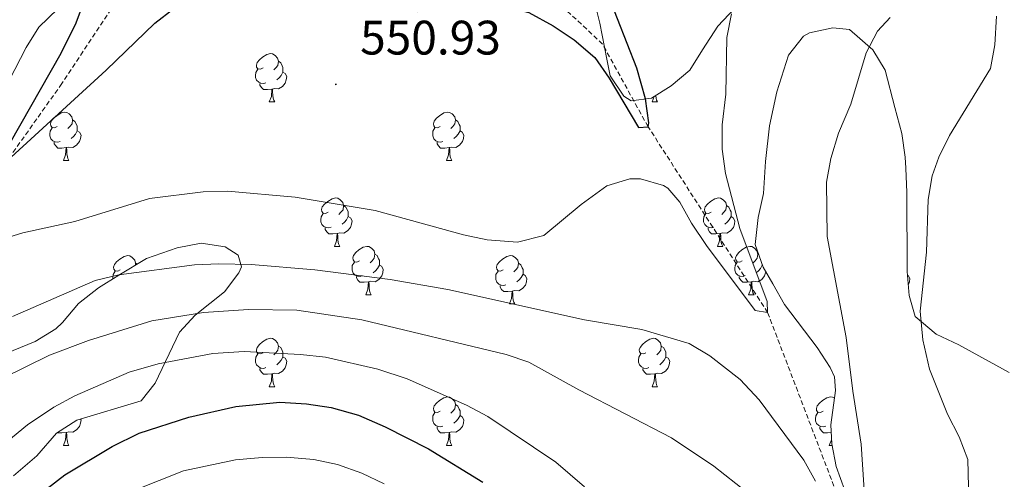
# Model space of a CAD drawing. Units: metres. Extents: x 624042 to 628550, y 4706011 to 4709061.
# Drawn here: x 625702 to 625906, y 4707185 to 4707280 of the extents above; entities that cross this region are included whole.
import ezdxf
from ezdxf.enums import TextEntityAlignment as Align

# ---------------------------------------------------------------- set-up
doc = ezdxf.new("R2010")
doc.units = ezdxf.units.M
doc.header["$MEASUREMENT"] = 0
doc.linetypes.add('TRAZOSX2', pattern=[1.5, 1, -0.5])
for name, color, linetype, lineweight in [('Carátula', 7, 'Continuous', 5), ('Level 11', 142, 'TRAZOSX2', 13), ('Level 35', 92, 'Continuous', 0), ('Level 36', 92, 'Continuous', 0), ('Level 4', 36, 'Continuous', 30), ('Level 41', 39, 'Continuous', 0), ('Level 5', 36, 'Continuous', 0), ('Level 7', 19, 'Continuous', 0)]:
    doc.layers.add(name, color=color, linetype=linetype, lineweight=lineweight)
doc.styles.add('Arial', font='ARIAL.TTF', dxfattribs={"height": 0.2})

# ---------------------------------------------------------------- blocks, each defined once
blk = doc.blocks.new('5PATER')
at = {"layer": 'Carátula', "linetype": 'Continuous', "lineweight": 5}
h = blk.add_hatch(color=250, dxfattribs=at)
edge = h.paths.add_edge_path()
edge.add_ellipse((0, 0), major_axis=(-1.33, -1.34), ratio=0.999422, start_angle=0, end_angle=360)

msp = doc.modelspace()

# ---------------------------------------------------------------- linework, layer by layer
at = {"layer": 'Level 11', "color": 142, "linetype": 'TRAZOSX2', "lineweight": 13}
for points in [[(625773.83, 4707358.46, 535.38), (625764.61, 4707344.73, 536.6), (625757.12, 4707331.91, 538.38), (625744.49, 4707314.52, 540.01), (625722.12, 4707283.4, 545.01), (625711.07, 4707266.72, 547.22), (625699.73, 4707250.74, 550.01), (625682.7, 4707233.05, 551.06), (625670.82, 4707221.11, 553.3), (625663.3, 4707214.77, 555.01)], [(625902.67, 4707007.13, 590.01), (625901.22, 4707027.46, 585.01), (625904.46, 4707054.05, 580.01), (625905.6, 4707087.09, 575.01), (625897.69, 4707108.69, 570.01), (625886.17, 4707136.06, 565.01), (625876.91, 4707167.9, 560.01), (625857.28, 4707219.28, 555.01), (625832.52, 4707257.78, 550.01), (625823.08, 4707274.9, 547.37), (625810.43, 4707286.75, 545.01), (625799.23, 4707297.25, 544), (625788.37, 4707305.93, 541.21), (625781.97, 4707314.17, 540.01), (625779, 4707325.91, 539.23), (625777.2, 4707341.84, 537.06), (625774.74, 4707354.63, 535.51), (625773.83, 4707358.46, 535.38)]]:
    msp.add_polyline3d(points, dxfattribs=at)
at = {"layer": 'Level 35', "color": 92, "linetype": 'Continuous', "lineweight": 0, "ltscale": 0.5}
for points in [[(625696.6, 4707260.67, 558.19), (625703.64, 4707274.22, 556.95), (625706.31, 4707278.42, 556.48), (625712.22, 4707284.21, 555.55)], [(625821.71, 4707282.55, 552.55), (625822.5, 4707279.21, 552.76), (625823.97, 4707271.77, 554.93), (625824.66, 4707268.29, 555.4), (625827.48, 4707264.12, 555.84), (625829.03, 4707263.12, 556.02), (625833.23, 4707263.66, 556.64), (625837.31, 4707266.23, 557.94), (625841.16, 4707269.5, 559.27), (625843.8, 4707273.7, 560.09), (625846.97, 4707278.64, 560.2), (625850.4, 4707282.27, 560.2)], [(625907.3, 4707206.88, 567.62), (625896.92, 4707212.59, 565.94), (625892.2, 4707214.81, 564.86), (625887.86, 4707218.48, 564.55), (625886.6, 4707222.82, 564.08), (625886.2, 4707227.79, 563.63), (625886.1, 4707244.17, 563), (625885.91, 4707249.17, 563.03), (625885.75, 4707251.47, 563.15), (625885.08, 4707256.36, 564.05), (625883.63, 4707261.74, 563.72), (625881.65, 4707269.51, 562.38), (625879.1, 4707273.7, 561.63), (625874.21, 4707277.89, 560.67), (625870.79, 4707278.23, 560.2), (625865.95, 4707277.25, 560.2), (625864.7, 4707276.54, 560.2), (625861.64, 4707272.59, 560.2), (625859.17, 4707265.02, 560.2), (625857.7, 4707257.93, 560.05), (625856.86, 4707250.54, 559.74), (625856.41, 4707243.94, 559.74), (625855.35, 4707238.98, 559.67), (625854.67, 4707233.35, 559.58), (625856.39, 4707228.71, 559.59), (625858.37, 4707225.23, 559.74), (625860.78, 4707220.92, 560.53), (625867.56, 4707212.04, 563.46), (625870.24, 4707207.89, 563.75), (625871.14, 4707205.98, 563.77), (625871.35, 4707203.13, 563.77), (625870.35, 4707196.05, 563.77), (625870.57, 4707192.08, 565.48), (625871.48, 4707187.39, 566.86), (625873.27, 4707182.44, 568.11)], [(625701.06, 4707185.43, 577.88), (625705.86, 4707189.62, 577.88), (625709.99, 4707194.29, 577.88), (625714.19, 4707196.99, 577.25), (625727.51, 4707201, 574.93), (625730.39, 4707204.62, 573.38), (625735.47, 4707215.18, 570.44), (625738.66, 4707218.71, 568.9), (625744.78, 4707223.59, 566.87), (625747.74, 4707227.53, 565.66), (625748.27, 4707228.72, 565.32), (625747.6, 4707231.17, 565.01), (625744.87, 4707232.88, 564.86), (625739.93, 4707233.68, 564.86), (625734.96, 4707232.71, 564.86), (625728.63, 4707230.48, 564.86), (625722.89, 4707227.05, 564.86), (625718.69, 4707224.38, 565.28), (625714.53, 4707221.14, 566.08), (625711.18, 4707217.22, 566.48), (625709.81, 4707215.89, 566.41), (625705.57, 4707213.3, 565.8), (625699.49, 4707210.8, 565.17)]]:
    msp.add_polyline3d(points, dxfattribs=at)
at = {"layer": 'Level 36', "color": 92, "linetype": 'Continuous', "lineweight": 0}
for p, q in [((625833.37, 4707262.9, 0.01), (625833.78, 4707264.01, 0.01)), ((625754.04, 4707262.9, 0.01), (625755.16, 4707262.9, 0.01)), ((625833.37, 4707262.9, 0.01), (625834.49, 4707262.9, 0.01)), ((625711.4, 4707250.76, 0.01), (625712.53, 4707250.76, 0.01)), ((625790.73, 4707250.76, 0.01), (625791.86, 4707250.76, 0.01)), ((625767.54, 4707232.99, 0.01), (625768.67, 4707232.99, 0.01)), ((625846.87, 4707232.99, 0.01), (625847.99, 4707232.99, 0.01)), ((625855.23, 4707231.39, 0.01), (625855.45, 4707231.24, 0.01)), ((625726.35, 4707229.49, 0.01), (625726.64, 4707229.29, 0.01)), ((625856.18, 4707229.11, 0.01), (625856.26, 4707229.07, 0.01)), ((625774.02, 4707222.95, 0.01), (625775.14, 4707222.95, 0.01)), ((625853.34, 4707222.95, 0.01), (625854.47, 4707222.95, 0.01)), ((625803.79, 4707221.05, 0.01), (625804.91, 4707221.05, 0.01)), ((625754.04, 4707203.9, 0.01), (625755.16, 4707203.9, 0.01)), ((625833.37, 4707203.9, 0.01), (625834.49, 4707203.9, 0.01)), ((625711.4, 4707191.76, 0.01), (625712.53, 4707191.76, 0.01)), ((625790.73, 4707191.76, 0.01), (625791.86, 4707191.76, 0.01)), ((625870.06, 4707191.76, 0.01), (625870.63, 4707191.76, 0.01))]:
    msp.add_line(p, q, dxfattribs=at)
for points in [[(625752.74, 4707269.96, 0.01), (625752.21, 4707269.69, 0.01), (625751.68, 4707269.75, 0.01), (625751.41, 4707270.12, 0.01), (625751.36, 4707270.54, 0.01), (625751.52, 4707271.06, 0.01), (625752, 4707271.66, 0.01), (625752.63, 4707272.19, 0.01), (625753.53, 4707272.77, 0.01), (625754.28, 4707272.93, 0.01), (625754.7, 4707272.88, 0.01), (625755.23, 4707272.56, 0.01), (625755.76, 4707271.98, 0.01), (625755.92, 4707271.34, 0.01), (625755.81, 4707270.49, 0.01), (625755.39, 4707269.96, 0.01), (625754.97, 4707269.53, 0.01)], [(625755.92, 4707271.34, 0.01), (625756.4, 4707271.02, 0.01), (625756.71, 4707270.38, 0.01), (625756.87, 4707270.06, 0.01), (625756.87, 4707269.48, 0.01), (625756.87, 4707269.06, 0.01), (625756.5, 4707268.37, 0.01), (625756.08, 4707267.89, 0.01), (625755.6, 4707267.47, 0.01)], [(625753.32, 4707266.88, 0.01), (625752.9, 4707266.72, 0.01), (625752.31, 4707266.78, 0.01), (625751.84, 4707266.99, 0.01), (625751.41, 4707267.41, 0.01), (625751.2, 4707268, 0.01), (625751.2, 4707268.42, 0.01), (625751.25, 4707269, 0.01), (625751.68, 4707269.69, 0.01)], [(625756.87, 4707269.06, 0.01), (625757.33, 4707268.81, 0.01), (625757.67, 4707268.19, 0.01), (625757.56, 4707267.47, 0.01), (625757.35, 4707266.83, 0.01), (625756.77, 4707266.09, 0.01), (625755.97, 4707265.61, 0.01), (625755.12, 4707265.71, 0.01), (625754.69, 4707265.58, 0.01)], [(625754.58, 4707265.58, 0.01), (625753.69, 4707265.5, 0.01), (625752.85, 4707265.5, 0.01), (625752.42, 4707265.93, 0.01), (625752.1, 4707266.4, 0.01), (625752.1, 4707266.72, 0.01)], [(625754.04, 4707262.9, 0.01), (625754.47, 4707264.06, 0.01), (625754.58, 4707265.58, 0.01), (625754.69, 4707265.58, 0.01), (625754.73, 4707265, 0.01), (625754.76, 4707264.31, 0.01), (625754.83, 4707263.7, 0.01), (625754.95, 4707263.3, 0.01), (625755.16, 4707262.9, 0.01)], [(625834.1, 4707264.21, 0.01), (625834.16, 4707263.7, 0.01), (625834.28, 4707263.3, 0.01), (625834.49, 4707262.9, 0.01)], [(625710.1, 4707257.82, 0.01), (625709.57, 4707257.55, 0.01), (625709.04, 4707257.61, 0.01), (625708.78, 4707257.98, 0.01), (625708.72, 4707258.4, 0.01), (625708.88, 4707258.92, 0.01), (625709.36, 4707259.52, 0.01), (625710, 4707260.05, 0.01), (625710.9, 4707260.63, 0.01), (625711.64, 4707260.79, 0.01), (625712.07, 4707260.74, 0.01), (625712.6, 4707260.42, 0.01), (625713.13, 4707259.84, 0.01), (625713.29, 4707259.2, 0.01), (625713.18, 4707258.35, 0.01), (625712.75, 4707257.82, 0.01), (625712.33, 4707257.39, 0.01)], [(625789.43, 4707257.82, 0.01), (625788.9, 4707257.55, 0.01), (625788.37, 4707257.61, 0.01), (625788.1, 4707257.98, 0.01), (625788.05, 4707258.4, 0.01), (625788.21, 4707258.92, 0.01), (625788.69, 4707259.52, 0.01), (625789.32, 4707260.05, 0.01), (625790.22, 4707260.63, 0.01), (625790.97, 4707260.79, 0.01), (625791.4, 4707260.74, 0.01), (625791.92, 4707260.42, 0.01), (625792.46, 4707259.84, 0.01), (625792.62, 4707259.2, 0.01), (625792.5, 4707258.35, 0.01), (625792.08, 4707257.82, 0.01), (625791.66, 4707257.39, 0.01)], [(625713.29, 4707259.2, 0.01), (625713.76, 4707258.88, 0.01), (625714.08, 4707258.24, 0.01), (625714.24, 4707257.92, 0.01), (625714.24, 4707257.34, 0.01), (625714.24, 4707256.92, 0.01), (625713.87, 4707256.23, 0.01), (625713.45, 4707255.75, 0.01), (625712.97, 4707255.33, 0.01)], [(625792.62, 4707259.2, 0.01), (625793.09, 4707258.88, 0.01), (625793.4, 4707258.24, 0.01), (625793.56, 4707257.92, 0.01), (625793.56, 4707257.34, 0.01), (625793.56, 4707256.92, 0.01), (625793.2, 4707256.23, 0.01), (625792.78, 4707255.75, 0.01), (625792.3, 4707255.33, 0.01)], [(625710.69, 4707254.74, 0.01), (625710.26, 4707254.58, 0.01), (625709.68, 4707254.64, 0.01), (625709.2, 4707254.85, 0.01), (625708.78, 4707255.27, 0.01), (625708.56, 4707255.86, 0.01), (625708.56, 4707256.28, 0.01), (625708.62, 4707256.86, 0.01), (625709.04, 4707257.55, 0.01)], [(625714.24, 4707256.92, 0.01), (625714.69, 4707256.67, 0.01), (625715.04, 4707256.05, 0.01), (625714.93, 4707255.33, 0.01), (625714.72, 4707254.69, 0.01), (625714.13, 4707253.95, 0.01), (625713.34, 4707253.47, 0.01), (625712.49, 4707253.57, 0.01), (625712.06, 4707253.44, 0.01)], [(625790.02, 4707254.74, 0.01), (625789.59, 4707254.58, 0.01), (625789, 4707254.64, 0.01), (625788.53, 4707254.85, 0.01), (625788.1, 4707255.27, 0.01), (625787.89, 4707255.86, 0.01), (625787.89, 4707256.28, 0.01), (625787.94, 4707256.86, 0.01), (625788.37, 4707257.55, 0.01)], [(625793.56, 4707256.92, 0.01), (625794.02, 4707256.67, 0.01), (625794.36, 4707256.05, 0.01), (625794.26, 4707255.33, 0.01), (625794.04, 4707254.69, 0.01), (625793.46, 4707253.95, 0.01), (625792.66, 4707253.47, 0.01), (625791.82, 4707253.57, 0.01), (625791.38, 4707253.44, 0.01)], [(625711.95, 4707253.44, 0.01), (625711.06, 4707253.36, 0.01), (625710.21, 4707253.36, 0.01), (625709.79, 4707253.79, 0.01), (625709.47, 4707254.26, 0.01), (625709.47, 4707254.58, 0.01)], [(625791.28, 4707253.44, 0.01), (625790.38, 4707253.36, 0.01), (625789.54, 4707253.36, 0.01), (625789.12, 4707253.79, 0.01), (625788.8, 4707254.26, 0.01), (625788.8, 4707254.58, 0.01)], [(625711.4, 4707250.76, 0.01), (625711.84, 4707251.92, 0.01), (625711.95, 4707253.44, 0.01), (625712.06, 4707253.44, 0.01), (625712.09, 4707252.86, 0.01), (625712.13, 4707252.17, 0.01), (625712.2, 4707251.56, 0.01), (625712.31, 4707251.16, 0.01), (625712.53, 4707250.76, 0.01)], [(625790.73, 4707250.76, 0.01), (625791.16, 4707251.92, 0.01), (625791.28, 4707253.44, 0.01), (625791.38, 4707253.44, 0.01), (625791.42, 4707252.86, 0.01), (625791.46, 4707252.17, 0.01), (625791.52, 4707251.56, 0.01), (625791.64, 4707251.16, 0.01), (625791.86, 4707250.76, 0.01)], [(625766.24, 4707240.05, 0.01), (625765.71, 4707239.78, 0.01), (625765.18, 4707239.84, 0.01), (625764.92, 4707240.21, 0.01), (625764.86, 4707240.63, 0.01), (625765.02, 4707241.15, 0.01), (625765.5, 4707241.75, 0.01), (625766.14, 4707242.28, 0.01), (625767.04, 4707242.86, 0.01), (625767.78, 4707243.02, 0.01), (625768.21, 4707242.97, 0.01), (625768.74, 4707242.65, 0.01), (625769.27, 4707242.07, 0.01), (625769.43, 4707241.43, 0.01), (625769.32, 4707240.58, 0.01), (625768.89, 4707240.05, 0.01), (625768.47, 4707239.62, 0.01)], [(625845.57, 4707240.05, 0.01), (625845.04, 4707239.78, 0.01), (625844.51, 4707239.84, 0.01), (625844.24, 4707240.21, 0.01), (625844.19, 4707240.63, 0.01), (625844.35, 4707241.15, 0.01), (625844.83, 4707241.75, 0.01), (625845.46, 4707242.28, 0.01), (625846.36, 4707242.86, 0.01), (625847.11, 4707243.02, 0.01), (625847.53, 4707242.97, 0.01), (625848.06, 4707242.65, 0.01), (625848.59, 4707242.07, 0.01), (625848.75, 4707241.43, 0.01), (625848.64, 4707240.58, 0.01), (625848.22, 4707240.05, 0.01), (625847.8, 4707239.62, 0.01)], [(625766.83, 4707236.97, 0.01), (625766.4, 4707236.81, 0.01), (625765.82, 4707236.87, 0.01), (625765.34, 4707237.08, 0.01), (625764.92, 4707237.5, 0.01), (625764.7, 4707238.09, 0.01), (625764.7, 4707238.51, 0.01), (625764.76, 4707239.09, 0.01), (625765.18, 4707239.78, 0.01)], [(625769.43, 4707241.43, 0.01), (625769.9, 4707241.11, 0.01), (625770.22, 4707240.47, 0.01), (625770.38, 4707240.15, 0.01), (625770.38, 4707239.57, 0.01), (625770.38, 4707239.15, 0.01), (625770.01, 4707238.46, 0.01), (625769.59, 4707237.98, 0.01), (625769.11, 4707237.56, 0.01)], [(625846.15, 4707236.97, 0.01), (625845.73, 4707236.81, 0.01), (625845.14, 4707236.87, 0.01), (625844.67, 4707237.08, 0.01), (625844.24, 4707237.5, 0.01), (625844.03, 4707238.09, 0.01), (625844.03, 4707238.51, 0.01), (625844.08, 4707239.09, 0.01), (625844.51, 4707239.78, 0.01)], [(625848.75, 4707241.43, 0.01), (625849.23, 4707241.11, 0.01), (625849.54, 4707240.47, 0.01), (625849.7, 4707240.15, 0.01), (625849.7, 4707239.57, 0.01), (625849.7, 4707239.15, 0.01), (625849.33, 4707238.46, 0.01), (625848.91, 4707237.98, 0.01), (625848.43, 4707237.56, 0.01)], [(625770.38, 4707239.15, 0.01), (625770.83, 4707238.9, 0.01), (625771.18, 4707238.28, 0.01), (625771.07, 4707237.56, 0.01), (625770.86, 4707236.92, 0.01), (625770.27, 4707236.18, 0.01), (625769.48, 4707235.7, 0.01), (625768.63, 4707235.8, 0.01), (625768.2, 4707235.67, 0.01)], [(625849.7, 4707239.15, 0.01), (625850.16, 4707238.9, 0.01), (625850.5, 4707238.28, 0.01), (625850.39, 4707237.56, 0.01), (625850.18, 4707236.92, 0.01), (625849.6, 4707236.18, 0.01), (625848.8, 4707235.7, 0.01), (625847.95, 4707235.8, 0.01), (625847.52, 4707235.67, 0.01)], [(625768.09, 4707235.67, 0.01), (625767.2, 4707235.59, 0.01), (625766.35, 4707235.59, 0.01), (625765.93, 4707236.02, 0.01), (625765.61, 4707236.49, 0.01), (625765.61, 4707236.81, 0.01)], [(625767.54, 4707232.99, 0.01), (625767.98, 4707234.15, 0.01), (625768.09, 4707235.67, 0.01), (625768.2, 4707235.67, 0.01), (625768.23, 4707235.09, 0.01), (625768.27, 4707234.4, 0.01), (625768.34, 4707233.79, 0.01), (625768.45, 4707233.39, 0.01), (625768.67, 4707232.99, 0.01)], [(625847.41, 4707235.67, 0.01), (625846.52, 4707235.59, 0.01), (625845.68, 4707235.59, 0.01), (625845.25, 4707236.02, 0.01), (625844.93, 4707236.49, 0.01), (625844.93, 4707236.81, 0.01)], [(625846.87, 4707232.99, 0.01), (625847.3, 4707234.15, 0.01), (625847.41, 4707235.67, 0.01), (625847.52, 4707235.67, 0.01), (625847.56, 4707235.09, 0.01), (625847.59, 4707234.4, 0.01), (625847.66, 4707233.79, 0.01), (625847.78, 4707233.39, 0.01), (625847.99, 4707232.99, 0.01)], [(625772.72, 4707230.01, 0.01), (625772.19, 4707229.75, 0.01), (625771.66, 4707229.8, 0.01), (625771.39, 4707230.17, 0.01), (625771.34, 4707230.6, 0.01), (625771.5, 4707231.12, 0.01), (625771.98, 4707231.71, 0.01), (625772.61, 4707232.24, 0.01), (625773.51, 4707232.83, 0.01), (625774.26, 4707232.99, 0.01), (625774.68, 4707232.93, 0.01), (625775.21, 4707232.62, 0.01), (625775.74, 4707232.03, 0.01), (625775.9, 4707231.39, 0.01), (625775.79, 4707230.54, 0.01), (625775.37, 4707230.01, 0.01), (625774.95, 4707229.59, 0.01)], [(625775.9, 4707231.39, 0.01), (625776.38, 4707231.08, 0.01), (625776.69, 4707230.44, 0.01), (625776.85, 4707230.12, 0.01), (625776.85, 4707229.54, 0.01), (625776.85, 4707229.11, 0.01), (625776.48, 4707228.42, 0.01), (625776.06, 4707227.94, 0.01), (625775.58, 4707227.52, 0.01)], [(625852.04, 4707230.01, 0.01), (625851.51, 4707229.75, 0.01), (625850.98, 4707229.8, 0.01), (625850.72, 4707230.17, 0.01), (625850.66, 4707230.6, 0.01), (625850.82, 4707231.12, 0.01), (625851.3, 4707231.71, 0.01), (625851.94, 4707232.24, 0.01), (625852.84, 4707232.83, 0.01), (625853.58, 4707232.99, 0.01), (625854.01, 4707232.93, 0.01), (625854.54, 4707232.62, 0.01), (625855.07, 4707232.03, 0.01), (625855.23, 4707231.39, 0.01), (625855.12, 4707230.54, 0.01), (625854.69, 4707230.01, 0.01), (625854.27, 4707229.59, 0.01)], [(625723.16, 4707228.11, 0.01), (625722.63, 4707227.84, 0.01), (625722.1, 4707227.9, 0.01), (625721.84, 4707228.27, 0.01), (625721.78, 4707228.69, 0.01), (625721.94, 4707229.21, 0.01), (625722.42, 4707229.81, 0.01), (625723.06, 4707230.34, 0.01), (625723.96, 4707230.92, 0.01), (625724.7, 4707231.08, 0.01), (625725.13, 4707231.03, 0.01), (625725.66, 4707230.71, 0.01), (625726.19, 4707230.13, 0.01), (625726.35, 4707229.49, 0.01), (625726.3, 4707229.09, 0.01)], [(625773.3, 4707226.93, 0.01), (625772.88, 4707226.77, 0.01), (625772.29, 4707226.83, 0.01), (625771.82, 4707227.04, 0.01), (625771.39, 4707227.47, 0.01), (625771.18, 4707228.05, 0.01), (625771.18, 4707228.47, 0.01), (625771.23, 4707229.06, 0.01), (625771.66, 4707229.75, 0.01)], [(625802.49, 4707228.11, 0.01), (625801.96, 4707227.84, 0.01), (625801.43, 4707227.9, 0.01), (625801.16, 4707228.27, 0.01), (625801.11, 4707228.69, 0.01), (625801.27, 4707229.21, 0.01), (625801.75, 4707229.81, 0.01), (625802.38, 4707230.34, 0.01), (625803.28, 4707230.92, 0.01), (625804.03, 4707231.08, 0.01), (625804.45, 4707231.03, 0.01), (625804.98, 4707230.71, 0.01), (625805.51, 4707230.13, 0.01), (625805.67, 4707229.49, 0.01), (625805.56, 4707228.64, 0.01), (625805.14, 4707228.11, 0.01), (625804.72, 4707227.68, 0.01)], [(625805.67, 4707229.49, 0.01), (625806.15, 4707229.17, 0.01), (625806.46, 4707228.53, 0.01), (625806.62, 4707228.21, 0.01), (625806.62, 4707227.63, 0.01), (625806.62, 4707227.21, 0.01), (625806.25, 4707226.52, 0.01), (625805.83, 4707226.04, 0.01), (625805.35, 4707225.62, 0.01)], [(625852.63, 4707226.93, 0.01), (625852.2, 4707226.77, 0.01), (625851.62, 4707226.83, 0.01), (625851.14, 4707227.04, 0.01), (625850.72, 4707227.47, 0.01), (625850.5, 4707228.05, 0.01), (625850.5, 4707228.47, 0.01), (625850.56, 4707229.06, 0.01), (625850.98, 4707229.75, 0.01)], [(625856.18, 4707229.28, 0.01), (625856.18, 4707229.11, 0.01), (625855.81, 4707228.42, 0.01), (625855.39, 4707227.94, 0.01), (625854.91, 4707227.52, 0.01)], [(625721.62, 4707226.24, 0.01), (625721.62, 4707226.57, 0.01), (625721.68, 4707227.15, 0.01), (625722.1, 4707227.84, 0.01)], [(625776.85, 4707229.11, 0.01), (625777.31, 4707228.86, 0.01), (625777.65, 4707228.25, 0.01), (625777.54, 4707227.52, 0.01), (625777.33, 4707226.88, 0.01), (625776.75, 4707226.14, 0.01), (625775.95, 4707225.66, 0.01), (625775.1, 4707225.77, 0.01), (625774.67, 4707225.64, 0.01)], [(625803.07, 4707225.03, 0.01), (625802.65, 4707224.87, 0.01), (625802.06, 4707224.93, 0.01), (625801.59, 4707225.14, 0.01), (625801.16, 4707225.56, 0.01), (625800.95, 4707226.15, 0.01), (625800.95, 4707226.57, 0.01), (625801, 4707227.15, 0.01), (625801.43, 4707227.84, 0.01)], [(625856.91, 4707227.79, 0.01), (625856.87, 4707227.52, 0.01), (625856.66, 4707226.88, 0.01), (625856.07, 4707226.14, 0.01), (625855.28, 4707225.66, 0.01), (625854.43, 4707225.77, 0.01), (625854, 4707225.64, 0.01)], [(625774.56, 4707225.64, 0.01), (625773.67, 4707225.55, 0.01), (625772.83, 4707225.55, 0.01), (625772.4, 4707225.98, 0.01), (625772.08, 4707226.46, 0.01), (625772.08, 4707226.77, 0.01)], [(625774.02, 4707222.95, 0.01), (625774.45, 4707224.11, 0.01), (625774.56, 4707225.64, 0.01), (625774.67, 4707225.64, 0.01), (625774.71, 4707225.05, 0.01), (625774.74, 4707224.37, 0.01), (625774.81, 4707223.75, 0.01), (625774.93, 4707223.35, 0.01), (625775.14, 4707222.95, 0.01)], [(625806.62, 4707227.21, 0.01), (625807.08, 4707226.96, 0.01), (625807.42, 4707226.34, 0.01), (625807.31, 4707225.62, 0.01), (625807.1, 4707224.98, 0.01), (625806.52, 4707224.24, 0.01), (625805.72, 4707223.76, 0.01), (625804.87, 4707223.86, 0.01), (625804.44, 4707223.73, 0.01)], [(625853.89, 4707225.64, 0.01), (625853, 4707225.55, 0.01), (625852.15, 4707225.55, 0.01), (625851.73, 4707225.98, 0.01), (625851.41, 4707226.46, 0.01), (625851.41, 4707226.77, 0.01)], [(625853.34, 4707222.95, 0.01), (625853.78, 4707224.11, 0.01), (625853.89, 4707225.64, 0.01), (625854, 4707225.64, 0.01), (625854.03, 4707225.05, 0.01), (625854.07, 4707224.37, 0.01), (625854.14, 4707223.75, 0.01), (625854.25, 4707223.35, 0.01), (625854.47, 4707222.95, 0.01)], [(625886.26, 4707227.04, 0.01), (625886.41, 4707226.96, 0.01), (625886.75, 4707226.34, 0.01), (625886.64, 4707225.62, 0.01), (625886.43, 4707224.98, 0.01)], [(625804.33, 4707223.73, 0.01), (625803.44, 4707223.65, 0.01), (625802.6, 4707223.65, 0.01), (625802.17, 4707224.08, 0.01), (625801.85, 4707224.55, 0.01), (625801.85, 4707224.87, 0.01)], [(625803.79, 4707221.05, 0.01), (625804.22, 4707222.21, 0.01), (625804.33, 4707223.73, 0.01), (625804.44, 4707223.73, 0.01), (625804.48, 4707223.15, 0.01), (625804.51, 4707222.46, 0.01), (625804.58, 4707221.85, 0.01), (625804.7, 4707221.45, 0.01), (625804.91, 4707221.05, 0.01)], [(625752.74, 4707210.96, 0.01), (625752.21, 4707210.7, 0.01), (625751.68, 4707210.76, 0.01), (625751.41, 4707211.12, 0.01), (625751.36, 4707211.55, 0.01), (625751.52, 4707212.07, 0.01), (625752, 4707212.66, 0.01), (625752.63, 4707213.2, 0.01), (625753.53, 4707213.78, 0.01), (625754.28, 4707213.94, 0.01), (625754.7, 4707213.88, 0.01), (625755.23, 4707213.57, 0.01), (625755.76, 4707212.98, 0.01), (625755.92, 4707212.34, 0.01), (625755.81, 4707211.5, 0.01), (625755.39, 4707210.96, 0.01), (625754.97, 4707210.54, 0.01)], [(625832.07, 4707210.96, 0.01), (625831.54, 4707210.7, 0.01), (625831.01, 4707210.76, 0.01), (625830.74, 4707211.12, 0.01), (625830.69, 4707211.55, 0.01), (625830.85, 4707212.07, 0.01), (625831.33, 4707212.66, 0.01), (625831.96, 4707213.2, 0.01), (625832.86, 4707213.78, 0.01), (625833.61, 4707213.94, 0.01), (625834.03, 4707213.88, 0.01), (625834.56, 4707213.57, 0.01), (625835.09, 4707212.98, 0.01), (625835.25, 4707212.34, 0.01), (625835.14, 4707211.5, 0.01), (625834.72, 4707210.96, 0.01), (625834.3, 4707210.54, 0.01)], [(625755.92, 4707212.34, 0.01), (625756.4, 4707212.03, 0.01), (625756.71, 4707211.39, 0.01), (625756.87, 4707211.07, 0.01), (625756.87, 4707210.49, 0.01), (625756.87, 4707210.06, 0.01), (625756.5, 4707209.38, 0.01), (625756.08, 4707208.9, 0.01), (625755.6, 4707208.48, 0.01)], [(625835.25, 4707212.34, 0.01), (625835.73, 4707212.03, 0.01), (625836.04, 4707211.39, 0.01), (625836.2, 4707211.07, 0.01), (625836.2, 4707210.49, 0.01), (625836.2, 4707210.06, 0.01), (625835.83, 4707209.38, 0.01), (625835.41, 4707208.9, 0.01), (625834.93, 4707208.48, 0.01)], [(625753.32, 4707207.88, 0.01), (625752.9, 4707207.72, 0.01), (625752.31, 4707207.78, 0.01), (625751.84, 4707208, 0.01), (625751.41, 4707208.42, 0.01), (625751.2, 4707209, 0.01), (625751.2, 4707209.42, 0.01), (625751.25, 4707210.01, 0.01), (625751.68, 4707210.7, 0.01)], [(625756.87, 4707210.06, 0.01), (625757.33, 4707209.82, 0.01), (625757.67, 4707209.2, 0.01), (625757.56, 4707208.48, 0.01), (625757.35, 4707207.84, 0.01), (625756.77, 4707207.1, 0.01), (625755.97, 4707206.62, 0.01), (625755.12, 4707206.72, 0.01), (625754.69, 4707206.59, 0.01)], [(625832.65, 4707207.88, 0.01), (625832.23, 4707207.72, 0.01), (625831.64, 4707207.78, 0.01), (625831.17, 4707208, 0.01), (625830.74, 4707208.42, 0.01), (625830.53, 4707209, 0.01), (625830.53, 4707209.42, 0.01), (625830.58, 4707210.01, 0.01), (625831.01, 4707210.7, 0.01)], [(625836.2, 4707210.06, 0.01), (625836.66, 4707209.82, 0.01), (625837, 4707209.2, 0.01), (625836.89, 4707208.48, 0.01), (625836.68, 4707207.84, 0.01), (625836.1, 4707207.1, 0.01), (625835.3, 4707206.62, 0.01), (625834.45, 4707206.72, 0.01), (625834.02, 4707206.59, 0.01)], [(625754.58, 4707206.59, 0.01), (625753.69, 4707206.5, 0.01), (625752.85, 4707206.5, 0.01), (625752.42, 4707206.94, 0.01), (625752.1, 4707207.41, 0.01), (625752.1, 4707207.72, 0.01)], [(625833.91, 4707206.59, 0.01), (625833.02, 4707206.5, 0.01), (625832.18, 4707206.5, 0.01), (625831.75, 4707206.94, 0.01), (625831.43, 4707207.41, 0.01), (625831.43, 4707207.72, 0.01)], [(625754.04, 4707203.9, 0.01), (625754.47, 4707205.06, 0.01), (625754.58, 4707206.59, 0.01), (625754.69, 4707206.59, 0.01), (625754.73, 4707206, 0.01), (625754.76, 4707205.32, 0.01), (625754.83, 4707204.7, 0.01), (625754.95, 4707204.3, 0.01), (625755.16, 4707203.9, 0.01)], [(625833.37, 4707203.9, 0.01), (625833.8, 4707205.06, 0.01), (625833.91, 4707206.59, 0.01), (625834.02, 4707206.59, 0.01), (625834.06, 4707206, 0.01), (625834.09, 4707205.32, 0.01), (625834.16, 4707204.7, 0.01), (625834.28, 4707204.3, 0.01), (625834.49, 4707203.9, 0.01)], [(625789.43, 4707198.82, 0.01), (625788.9, 4707198.56, 0.01), (625788.37, 4707198.62, 0.01), (625788.1, 4707198.98, 0.01), (625788.05, 4707199.41, 0.01), (625788.21, 4707199.93, 0.01), (625788.69, 4707200.52, 0.01), (625789.32, 4707201.06, 0.01), (625790.22, 4707201.64, 0.01), (625790.97, 4707201.8, 0.01), (625791.4, 4707201.74, 0.01), (625791.92, 4707201.43, 0.01), (625792.46, 4707200.84, 0.01), (625792.62, 4707200.2, 0.01), (625792.5, 4707199.36, 0.01), (625792.08, 4707198.82, 0.01), (625791.66, 4707198.4, 0.01)], [(625868.76, 4707198.82, 0.01), (625868.23, 4707198.56, 0.01), (625867.7, 4707198.62, 0.01), (625867.43, 4707198.98, 0.01), (625867.38, 4707199.41, 0.01), (625867.54, 4707199.93, 0.01), (625868.02, 4707200.52, 0.01), (625868.65, 4707201.06, 0.01), (625869.55, 4707201.64, 0.01), (625870.3, 4707201.8, 0.01), (625870.72, 4707201.74, 0.01), (625871.12, 4707201.51, 0.01)], [(625792.62, 4707200.2, 0.01), (625793.09, 4707199.89, 0.01), (625793.4, 4707199.25, 0.01), (625793.56, 4707198.93, 0.01), (625793.56, 4707198.35, 0.01), (625793.56, 4707197.92, 0.01), (625793.2, 4707197.24, 0.01), (625792.78, 4707196.76, 0.01), (625792.3, 4707196.34, 0.01)], [(625714.95, 4707197.22, 0.01), (625715.04, 4707197.06, 0.01), (625714.93, 4707196.34, 0.01), (625714.72, 4707195.7, 0.01), (625714.13, 4707194.96, 0.01), (625713.34, 4707194.48, 0.01), (625712.49, 4707194.58, 0.01), (625712.06, 4707194.45, 0.01)], [(625790.02, 4707195.74, 0.01), (625789.59, 4707195.58, 0.01), (625789, 4707195.64, 0.01), (625788.53, 4707195.86, 0.01), (625788.1, 4707196.28, 0.01), (625787.89, 4707196.86, 0.01), (625787.89, 4707197.28, 0.01), (625787.94, 4707197.87, 0.01), (625788.37, 4707198.56, 0.01)], [(625793.56, 4707197.92, 0.01), (625794.02, 4707197.68, 0.01), (625794.36, 4707197.06, 0.01), (625794.26, 4707196.34, 0.01), (625794.04, 4707195.7, 0.01), (625793.46, 4707194.96, 0.01), (625792.66, 4707194.48, 0.01), (625791.82, 4707194.58, 0.01), (625791.38, 4707194.45, 0.01)], [(625869.34, 4707195.74, 0.01), (625868.92, 4707195.58, 0.01), (625868.33, 4707195.64, 0.01), (625867.86, 4707195.86, 0.01), (625867.43, 4707196.28, 0.01), (625867.22, 4707196.86, 0.01), (625867.22, 4707197.28, 0.01), (625867.27, 4707197.87, 0.01), (625867.7, 4707198.56, 0.01)], [(625791.28, 4707194.45, 0.01), (625790.38, 4707194.36, 0.01), (625789.54, 4707194.36, 0.01), (625789.12, 4707194.8, 0.01), (625788.8, 4707195.27, 0.01), (625788.8, 4707195.58, 0.01)], [(625870.44, 4707194.43, 0.01), (625869.71, 4707194.36, 0.01), (625868.87, 4707194.36, 0.01), (625868.44, 4707194.8, 0.01), (625868.12, 4707195.27, 0.01), (625868.12, 4707195.58, 0.01)], [(625711.95, 4707194.45, 0.01), (625711.06, 4707194.36, 0.01), (625710.21, 4707194.36, 0.01), (625710.17, 4707194.4, 0.01)], [(625711.4, 4707191.76, 0.01), (625711.84, 4707192.92, 0.01), (625711.95, 4707194.45, 0.01), (625712.06, 4707194.45, 0.01), (625712.09, 4707193.86, 0.01), (625712.13, 4707193.18, 0.01), (625712.2, 4707192.56, 0.01), (625712.31, 4707192.16, 0.01), (625712.53, 4707191.76, 0.01)], [(625790.73, 4707191.76, 0.01), (625791.16, 4707192.92, 0.01), (625791.28, 4707194.45, 0.01), (625791.38, 4707194.45, 0.01), (625791.42, 4707193.86, 0.01), (625791.46, 4707193.18, 0.01), (625791.52, 4707192.56, 0.01), (625791.64, 4707192.16, 0.01), (625791.86, 4707191.76, 0.01)], [(625870.06, 4707191.76, 0.01), (625870.49, 4707192.92, 0.01), (625870.51, 4707193.18, 0.01)]]:
    msp.add_polyline3d(points, dxfattribs=at)
at = {"layer": 'Level 4', "color": 36, "linetype": 'Continuous', "lineweight": 30}
for points in [[(625701.55, 4707426, 550.01), (625705.8, 4707423.05, 550.01), (625709.6, 4707419.82, 550.01), (625713.2, 4707414.51, 550.01), (625715.57, 4707408.69, 550.01), (625717.4, 4707402.67, 550.01), (625718.18, 4707397.73, 550.01), (625718.87, 4707384.83, 550.01), (625718.89, 4707368.87, 550.01), (625717.46, 4707350.76, 550.01), (625717.35, 4707338.92, 550.01), (625718.29, 4707333.52, 550.01), (625721.01, 4707325.24, 550.01), (625722.09, 4707320.35, 550.01), (625722.24, 4707314.3, 550.01), (625721.78, 4707309, 550.01), (625719.75, 4707298.04, 550.01), (625717.82, 4707290.57, 550.01), (625715.71, 4707283.87, 550.01), (625713.93, 4707279.2, 550.01), (625710.88, 4707272.92, 550.01), (625700.3, 4707254.4, 550.01)], [(625699.73, 4707250.74, 550.01), (625720.23, 4707269.49, 550.01), (625730.32, 4707279.26, 550.01), (625734.29, 4707282.29, 550.01), (625739.76, 4707284.73, 550.01), (625744.66, 4707285.73, 550.01), (625751.32, 4707286.5, 550.01), (625761.79, 4707286.67, 550.01), (625768.04, 4707285.97, 550.01), (625779.82, 4707282.03, 550.01), (625784.82, 4707281.68, 550.01), (625791.15, 4707282.86, 550.01), (625797.27, 4707283.02, 550.01), (625802.99, 4707282.63, 550.01), (625807.84, 4707281.42, 550.01), (625812.87, 4707278.71, 550.01), (625817.2, 4707275.78, 550.01)], [(625817.2, 4707275.78, 550.01), (625821.47, 4707272.11, 550.01), (625824.42, 4707267.86, 550.01), (625830.54, 4707257.59, 550.01), (625832.52, 4707257.78, 550.01), (625832.67, 4707258.57, 550.01), (625832, 4707263.52, 550.01), (625830.19, 4707269.88, 550.01), (625824.15, 4707285.3, 550.01)], [(625702.81, 4707178.82, 575.01), (625711.71, 4707185.63, 575.01), (625721.47, 4707191.51, 575.01), (625727.1, 4707194.27, 575.01), (625737.39, 4707197.6, 575.01), (625747.14, 4707199.81, 575.01), (625756.23, 4707200.7, 575.01), (625761.78, 4707200.35, 575.01), (625766.86, 4707199.61, 575.01), (625772.53, 4707198.03, 575.01), (625778.04, 4707195.62, 575.01), (625787.05, 4707191.03, 575.01), (625798.3, 4707184.12, 575.01)]]:
    msp.add_polyline3d(points, dxfattribs=at)
at = {"layer": 'Level 5', "color": 36, "linetype": 'Continuous', "lineweight": 0}
for points in [[(625849.81, 4707281.13, 555.01), (625848.82, 4707276.23, 555.01), (625848.62, 4707264.52, 555.01), (625847.89, 4707258.15, 555.01), (625847.85, 4707253.15, 555.01), (625848.52, 4707248.12, 555.01), (625851.5, 4707236.69, 555.01), (625857.2, 4707221.54, 555.01), (625857.28, 4707219.28, 555.01), (625854.69, 4707219.67, 555.01), (625844.64, 4707233.2, 555.01), (625841.52, 4707237.8, 555.01), (625839.09, 4707242.17, 555.01), (625836.62, 4707245.03, 555.01), (625835.7, 4707245.63, 555.01), (625830.91, 4707247.01, 555.01), (625828.74, 4707246.96, 555.01), (625823.95, 4707245.51, 555.01), (625818.67, 4707241.63, 555.01), (625810.93, 4707235.25, 555.01), (625805.48, 4707233.86, 555.01), (625799.19, 4707234.33, 555.01), (625794.3, 4707235.35, 555.01), (625775.94, 4707240.42, 555.01), (625759.4, 4707243.17, 555.01)], [(625882.66, 4707280.42, 560.01), (625880.02, 4707277.57, 560.01), (625877.7, 4707273.11, 560.01), (625874.49, 4707262.42, 560.01), (625871.94, 4707256.43, 560.01), (625870.38, 4707251.19, 560.01), (625869.51, 4707246.26, 560.01), (625869.62, 4707235.01, 560.01), (625873.55, 4707214.09, 560.01), (625874.92, 4707203, 560.01), (625876.68, 4707192.02, 560.01), (625877.75, 4707175.17, 560.01)], [(625904.71, 4707280.66, 565.01), (625904.36, 4707274.75, 565.01), (625903.42, 4707269.84, 565.01), (625894.97, 4707255.93, 565.01), (625892.75, 4707251.45, 565.01), (625891.39, 4707247.59, 565.01), (625890.55, 4707242.68, 565.01), (625890.21, 4707231.8, 565.01), (625888.85, 4707219.55, 565.01), (625889.46, 4707213.63, 565.01), (625890.85, 4707207.57, 565.01), (625894.55, 4707198.24, 565.01), (625896.99, 4707193.5, 565.01), (625898.75, 4707188.82, 565.01), (625898.88, 4707183.15, 565.01)], [(625759.4, 4707243.17, 555.01), (625745.36, 4707244.42, 555.01), (625740.36, 4707244.26, 555.01), (625729.25, 4707242.92, 555.01), (625713.74, 4707238.12, 555.01), (625702.99, 4707235.79, 555.01), (625698.02, 4707234.27, 555.01)], [(625867.22, 4707184.36, 560.01), (625864.75, 4707188.71, 560.01), (625855.54, 4707201.17, 560.01), (625851.56, 4707205.42, 560.01), (625845.32, 4707210.28, 560.01), (625841.06, 4707212.86, 560.01), (625831.25, 4707215.76, 560.01), (625819.31, 4707217.8, 560.01), (625791.02, 4707224.06, 560.01), (625779.07, 4707226.13, 560.01), (625763.45, 4707228.13, 560.01), (625750.28, 4707229.24, 560.01), (625743.57, 4707229.4, 560.01), (625738.57, 4707229.13, 560.01), (625722.85, 4707227.11, 560.01), (625717.99, 4707225.91, 560.01), (625700.85, 4707218.45, 560.01)], [(625855.26, 4707180.27, 565.01), (625846.17, 4707187.46, 565.01), (625837.38, 4707193.32, 565.01), (625818.18, 4707203.26, 565.01), (625807.84, 4707208.99, 565.01), (625803.09, 4707210.56, 565.01), (625773.24, 4707217.75, 565.01), (625759.74, 4707219.76, 565.01), (625749.74, 4707219.88, 565.01), (625740.39, 4707219.26, 565.01), (625729.69, 4707217.54, 565.01), (625716.57, 4707213.52, 565.01), (625708.49, 4707210.47, 565.01), (625693.75, 4707203.18, 565.01)], [(625819.32, 4707183.19, 570.01), (625813.42, 4707188.26, 570.01), (625799.34, 4707197.72, 570.01), (625794.93, 4707200.07, 570.01), (625782.59, 4707205.52, 570.01), (625776.53, 4707207.53, 570.01), (625765.71, 4707210.01, 570.01), (625760.48, 4707210.62, 570.01), (625748.82, 4707211.18, 570.01), (625742.34, 4707210.76, 570.01), (625730.99, 4707208.65, 570.01), (625725.03, 4707206.94, 570.01), (625713.78, 4707202.05, 570.01), (625709.39, 4707199.65, 570.01), (625703.93, 4707196.03, 570.01), (625686.7, 4707181.86, 570.01)], [(625726.2, 4707182.47, 580.01), (625736.3, 4707186.48, 580.01), (625747.06, 4707188.75, 580.01), (625752.53, 4707189.28, 580.01), (625757.53, 4707189.34, 580.01), (625763.26, 4707188.85, 580.01), (625768.14, 4707187.8, 580.01), (625773.18, 4707186.02, 580.01), (625777.86, 4707183.81, 580.01)]]:
    msp.add_polyline3d(points, dxfattribs=at)

# ---------------------------------------------------------------- block references
at = {"layer": 'Level 7', "color": 19, "linetype": 'Continuous', "lineweight": 0, "xscale": 0.1000007614726202, "yscale": 0.1000007614726202}
msp.add_blockref('5PATER', (625767.83, 4707266.55, 550.94), dxfattribs=at)

# ---------------------------------------------------------------- texts
at = {"layer": 'Level 41', "color": 19, "linetype": 'Continuous', "lineweight": 0, "style": 'Arial'}
msp.add_text('550.93', height=7, dxfattribs=at).set_placement((625772.86, 4707270.55, 550.94), align=Align.BOTTOM_LEFT)

doc.saveas('drawing.dxf')
